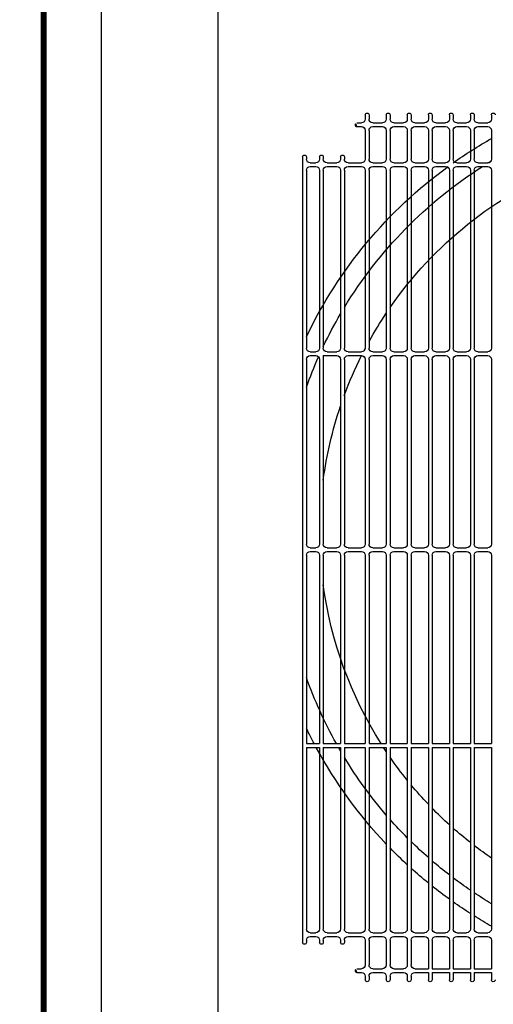
# Model space of a CAD drawing. Units: millimetres. Extents: x 499748 to 499993, y 3592168 to 3592266.
# Drawn here: x 499838 to 499839, y 3592246 to 3592247 of the extents above; entities that cross this region are included whole.
import ezdxf

# ---------------------------------------------------------------- set-up
doc = ezdxf.new("R2010")
doc.units = ezdxf.units.MM
doc.layers.add('ALB-DETALLE', color=7, linetype='Continuous')

# ---------------------------------------------------------------- blocks, each defined once
blk = doc.blocks.new('BOBA C')
at = {"layer": 'ALB-DETALLE', "color": 152, "true_color": 0x2776bb}
for p, q in [((0.12738, 0.99956), (0.12738, 1.00269)), ((0.13062, 0.99956), (0.13062, 1.00269)), ((0.14553, 0.99956), (0.14553, 1.00269)), ((0.14877, 0.99956), (0.14877, 1.00269)), ((0.16367, 0.99956), (0.16367, 1.00269)), ((0.16691, 0.99956), (0.16691, 1.00269)), ((0.18182, 0.99632), (0.18182, 1.00269)), ((0.18506, 0.99632), (0.18506, 1.00269)), ((0.19997, 0.99632), (0.19997, 1.00269)), ((0.20321, 0.99632), (0.20321, 1.00269)), ((0.21811, 0.99632), (0.21811, 1.00269)), ((0.22136, 0.99632), (0.22136, 1.00269)), ((0.23626, 0.99632), (0.23626, 1.00269)), ((0.12016, 0.99632), (0.12414, 0.99632)), ((0.13386, 0.99632), (0.14228, 0.99632)), ((0.15201, 0.99632), (0.16043, 0.99632)), ((0.17015, 0.99632), (0.18182, 0.99632)), ((0.18506, 0.99632), (0.19997, 0.99632)), ((0.20321, 0.99632), (0.21811, 0.99632)), ((0.22136, 0.99632), (0.23626, 0.99632)), ((0.12016, 0.99308), (0.12414, 0.99308)), ((0.12738, 0.96853), (0.12738, 0.98984)), ((0.13062, 0.96853), (0.13062, 0.98984)), ((0.13386, 0.99308), (0.14228, 0.99308)), ((0.14553, 0.96853), (0.14553, 0.98984)), ((0.14877, 0.96853), (0.14877, 0.98984)), ((0.15201, 0.99308), (0.16043, 0.99308)), ((0.16367, 0.96853), (0.16367, 0.98984)), ((0.16691, 0.96853), (0.16691, 0.98984)), ((0.17015, 0.99308), (0.18182, 0.99308)), ((0.18182, 0.96853), (0.18182, 0.99308)), ((0.18506, 0.96853), (0.18506, 0.99308)), ((0.18506, 0.99308), (0.19997, 0.99308)), ((0.19997, 0.96853), (0.19997, 0.99308)), ((0.20321, 0.96853), (0.20321, 0.99308)), ((0.20321, 0.99308), (0.21811, 0.99308)), ((0.21811, 0.96853), (0.21811, 0.99308)), ((0.22136, 0.96853), (0.22136, 0.99308)), ((0.22136, 0.99308), (0.23626, 0.99308)), ((0.23626, 0.96853), (0.23626, 0.99308)), ((0.07333, 0.29255), (0.07333, 0.97037)), ((0.07658, 0.96853), (0.07658, 0.97037)), ((0.08792, 0.96853), (0.08792, 0.97037)), ((0.09116, 0.96853), (0.09116, 0.97037)), ((0.10607, 0.96853), (0.10607, 0.97037)), ((0.10931, 0.96853), (0.10931, 0.97037)), ((0.07982, 0.96529), (0.08468, 0.96529)), ((0.07982, 0.96205), (0.08468, 0.96205)), ((0.0944, 0.96529), (0.10283, 0.96529)), ((0.0944, 0.96205), (0.10283, 0.96205)), ((0.11255, 0.96529), (0.12414, 0.96529)), ((0.11255, 0.96205), (0.12414, 0.96205)), ((0.13386, 0.96529), (0.14228, 0.96529)), ((0.13386, 0.96205), (0.14228, 0.96205)), ((0.15201, 0.96529), (0.16043, 0.96529)), ((0.15201, 0.96205), (0.16043, 0.96205)), ((0.17015, 0.96529), (0.17858, 0.96529)), ((0.17015, 0.96205), (0.17858, 0.96205)), ((0.1883, 0.96529), (0.19673, 0.96529)), ((0.1883, 0.96205), (0.19673, 0.96205)), ((0.20645, 0.96529), (0.21487, 0.96529)), ((0.20645, 0.96205), (0.21487, 0.96205)), ((0.2246, 0.96529), (0.23302, 0.96529)), ((0.2246, 0.96205), (0.23302, 0.96205)), ((0.07658, 0.8021), (0.07658, 0.95881)), ((0.08792, 0.8021), (0.08792, 0.95881)), ((0.09116, 0.8021), (0.09116, 0.95881)), ((0.10607, 0.8021), (0.10607, 0.95881)), ((0.10931, 0.8021), (0.10931, 0.95881)), ((0.12738, 0.8021), (0.12738, 0.95881)), ((0.13062, 0.8021), (0.13062, 0.95881)), ((0.14553, 0.8021), (0.14553, 0.95881)), ((0.14877, 0.8021), (0.14877, 0.95881)), ((0.16367, 0.8021), (0.16367, 0.95881)), ((0.16691, 0.8021), (0.16691, 0.95881)), ((0.18182, 0.8021), (0.18182, 0.95881)), ((0.18506, 0.8021), (0.18506, 0.95881)), ((0.19997, 0.8021), (0.19997, 0.95881)), ((0.20321, 0.8021), (0.20321, 0.95881)), ((0.21811, 0.8021), (0.21811, 0.95881)), ((0.22136, 0.8021), (0.22136, 0.95881)), ((0.23626, 0.8021), (0.23626, 0.95881)), ((0.07658, 0.8021), (0.08792, 0.8021)), ((0.07658, 0.63632), (0.07658, 0.79886)), ((0.07658, 0.79886), (0.08792, 0.79886)), ((0.08792, 0.63632), (0.08792, 0.79886)), ((0.09116, 0.8021), (0.10607, 0.8021)), ((0.09116, 0.63632), (0.09116, 0.79886)), ((0.09116, 0.79886), (0.10607, 0.79886)), ((0.10607, 0.63632), (0.10607, 0.79886)), ((0.10931, 0.8021), (0.12738, 0.8021)), ((0.10931, 0.63632), (0.10931, 0.79886)), ((0.10931, 0.79886), (0.12738, 0.79886)), ((0.12738, 0.63632), (0.12738, 0.79886)), ((0.13062, 0.8021), (0.14553, 0.8021)), ((0.13062, 0.63632), (0.13062, 0.79886)), ((0.13062, 0.79886), (0.14553, 0.79886)), ((0.14553, 0.63632), (0.14553, 0.79886)), ((0.14877, 0.8021), (0.16367, 0.8021)), ((0.14877, 0.63632), (0.14877, 0.79886)), ((0.14877, 0.79886), (0.16367, 0.79886)), ((0.16367, 0.63632), (0.16367, 0.79886)), ((0.16691, 0.8021), (0.18182, 0.8021)), ((0.16691, 0.63632), (0.16691, 0.79886)), ((0.16691, 0.79886), (0.18182, 0.79886)), ((0.18182, 0.63632), (0.18182, 0.79886)), ((0.18506, 0.8021), (0.19997, 0.8021)), ((0.18506, 0.63632), (0.18506, 0.79886)), ((0.18506, 0.79886), (0.19997, 0.79886)), ((0.19997, 0.63632), (0.19997, 0.79886)), ((0.20321, 0.8021), (0.21811, 0.8021)), ((0.20321, 0.63632), (0.20321, 0.79886)), ((0.20321, 0.79886), (0.21811, 0.79886)), ((0.21811, 0.63632), (0.21811, 0.79886)), ((0.22136, 0.8021), (0.23626, 0.8021)), ((0.22136, 0.63632), (0.22136, 0.79886)), ((0.22136, 0.79886), (0.23626, 0.79886)), ((0.23626, 0.63632), (0.23626, 0.79886)), ((0.07982, 0.63308), (0.08468, 0.63308)), ((0.07982, 0.62984), (0.08468, 0.62984)), ((0.0944, 0.63308), (0.10283, 0.63308)), ((0.0944, 0.62984), (0.10283, 0.62984)), ((0.11255, 0.63308), (0.12414, 0.63308)), ((0.11255, 0.62984), (0.12414, 0.62984)), ((0.13386, 0.63308), (0.14228, 0.63308)), ((0.13386, 0.62984), (0.14228, 0.62984)), ((0.15201, 0.63308), (0.16043, 0.63308)), ((0.15201, 0.62984), (0.16043, 0.62984)), ((0.17015, 0.63308), (0.17858, 0.63308)), ((0.17015, 0.62984), (0.17858, 0.62984)), ((0.1883, 0.63308), (0.19673, 0.63308)), ((0.1883, 0.62984), (0.19673, 0.62984)), ((0.20645, 0.63308), (0.21487, 0.63308)), ((0.20645, 0.62984), (0.21487, 0.62984)), ((0.2246, 0.63308), (0.23302, 0.63308)), ((0.2246, 0.62984), (0.23302, 0.62984)), ((0.07658, 0.4673), (0.07658, 0.6266)), ((0.08792, 0.4673), (0.08792, 0.6266)), ((0.09116, 0.46406), (0.09116, 0.6266)), ((0.10607, 0.4673), (0.10607, 0.6266)), ((0.10931, 0.4673), (0.10931, 0.6266)), ((0.12738, 0.4673), (0.12738, 0.6266)), ((0.13062, 0.4673), (0.13062, 0.6266)), ((0.14553, 0.4673), (0.14553, 0.6266)), ((0.14877, 0.4673), (0.14877, 0.6266)), ((0.16367, 0.4673), (0.16367, 0.6266)), ((0.16691, 0.4673), (0.16691, 0.6266)), ((0.18182, 0.4673), (0.18182, 0.6266)), ((0.18506, 0.4673), (0.18506, 0.6266)), ((0.19997, 0.4673), (0.19997, 0.6266)), ((0.20321, 0.4673), (0.20321, 0.6266)), ((0.21811, 0.4673), (0.21811, 0.6266)), ((0.22136, 0.4673), (0.22136, 0.6266)), ((0.23626, 0.4673), (0.23626, 0.6266)), ((0.07982, 0.46406), (0.08468, 0.46406)), ((0.07982, 0.46082), (0.08468, 0.46082)), ((0.09116, 0.46406), (0.10283, 0.46406)), ((0.0944, 0.46082), (0.10283, 0.46082)), ((0.11255, 0.46406), (0.12414, 0.46406)), ((0.11255, 0.46082), (0.12414, 0.46082)), ((0.13386, 0.46406), (0.14228, 0.46406)), ((0.13386, 0.46082), (0.14228, 0.46082)), ((0.15201, 0.46406), (0.16043, 0.46406)), ((0.15201, 0.46082), (0.16043, 0.46082)), ((0.17015, 0.46406), (0.17858, 0.46406)), ((0.17015, 0.46082), (0.17858, 0.46082)), ((0.1883, 0.46406), (0.19673, 0.46406)), ((0.1883, 0.46082), (0.19673, 0.46082)), ((0.20645, 0.46406), (0.21487, 0.46406)), ((0.20645, 0.46082), (0.21487, 0.46082)), ((0.2246, 0.46406), (0.23302, 0.46406)), ((0.2246, 0.46082), (0.23302, 0.46082)), ((0.07658, 0.30412), (0.07658, 0.45758)), ((0.08792, 0.30412), (0.08792, 0.45758)), ((0.09116, 0.30412), (0.09116, 0.45758)), ((0.10607, 0.30412), (0.10607, 0.45758)), ((0.10931, 0.30412), (0.10931, 0.45758)), ((0.12738, 0.30412), (0.12738, 0.45758)), ((0.13062, 0.30412), (0.13062, 0.45758)), ((0.14553, 0.30412), (0.14553, 0.45758)), ((0.14877, 0.30412), (0.14877, 0.45758)), ((0.16367, 0.30412), (0.16367, 0.45758)), ((0.16691, 0.30412), (0.16691, 0.45758)), ((0.18182, 0.30412), (0.18182, 0.45758)), ((0.18506, 0.30412), (0.18506, 0.45758)), ((0.19997, 0.30412), (0.19997, 0.45758)), ((0.20321, 0.30412), (0.20321, 0.45758)), ((0.21811, 0.30412), (0.21811, 0.45758)), ((0.22136, 0.30412), (0.22136, 0.45758)), ((0.23626, 0.30412), (0.23626, 0.45758)), ((0.07982, 0.30088), (0.08468, 0.30088)), ((0.07982, 0.29764), (0.08468, 0.29764)), ((0.0944, 0.30088), (0.10283, 0.30088)), ((0.0944, 0.29764), (0.10283, 0.29764)), ((0.11255, 0.30088), (0.12414, 0.30088)), ((0.11255, 0.29764), (0.12414, 0.29764)), ((0.13386, 0.30088), (0.14228, 0.30088)), ((0.13386, 0.29764), (0.14228, 0.29764)), ((0.15201, 0.30088), (0.16043, 0.30088)), ((0.15201, 0.29764), (0.16043, 0.29764)), ((0.17015, 0.30088), (0.17858, 0.30088)), ((0.17015, 0.29764), (0.17858, 0.29764)), ((0.1883, 0.30088), (0.19673, 0.30088)), ((0.1883, 0.29764), (0.19673, 0.29764)), ((0.20645, 0.30088), (0.21487, 0.30088)), ((0.20645, 0.29764), (0.21487, 0.29764)), ((0.2246, 0.30088), (0.23302, 0.30088)), ((0.2246, 0.29764), (0.23302, 0.29764)), ((0.07658, 0.29255), (0.07658, 0.2944)), ((0.08792, 0.29255), (0.08792, 0.2944)), ((0.09116, 0.29255), (0.09116, 0.2944)), ((0.10607, 0.29255), (0.10607, 0.2944)), ((0.10931, 0.29255), (0.10931, 0.2944)), ((0.12738, 0.26966), (0.12738, 0.2944)), ((0.13062, 0.26966), (0.13062, 0.2944)), ((0.14553, 0.26966), (0.14553, 0.2944)), ((0.14877, 0.26966), (0.14877, 0.2944)), ((0.16367, 0.26966), (0.16367, 0.2944)), ((0.16691, 0.26966), (0.16691, 0.2944)), ((0.18182, 0.26966), (0.18182, 0.2944)), ((0.18506, 0.26966), (0.18506, 0.2944)), ((0.19997, 0.26966), (0.19997, 0.2944)), ((0.20321, 0.26966), (0.20321, 0.2944)), ((0.21811, 0.26966), (0.21811, 0.2944)), ((0.22136, 0.26966), (0.22136, 0.2944)), ((0.23626, 0.26966), (0.23626, 0.2944)), ((0.12016, 0.26642), (0.12414, 0.26642)), ((0.13386, 0.26642), (0.14228, 0.26642)), ((0.15201, 0.26642), (0.16043, 0.26642)), ((0.17015, 0.26642), (0.17858, 0.26642)), ((0.1883, 0.26642), (0.19673, 0.26642)), ((0.20645, 0.26642), (0.21487, 0.26642)), ((0.2246, 0.26642), (0.23302, 0.26642)), ((0.12016, 0.26318), (0.12414, 0.26318)), ((0.12738, 0.25638), (0.12738, 0.25994)), ((0.13062, 0.25638), (0.13062, 0.25994)), ((0.13386, 0.26318), (0.14228, 0.26318)), ((0.14553, 0.25638), (0.14553, 0.25994)), ((0.14877, 0.25638), (0.14877, 0.25994)), ((0.15201, 0.26318), (0.16043, 0.26318)), ((0.16367, 0.25638), (0.16367, 0.25994)), ((0.16691, 0.25638), (0.16691, 0.25994)), ((0.17015, 0.26318), (0.17858, 0.26318)), ((0.18182, 0.25638), (0.18182, 0.25994)), ((0.18506, 0.25638), (0.18506, 0.25994)), ((0.1883, 0.26318), (0.19673, 0.26318)), ((0.19997, 0.25638), (0.19997, 0.25994)), ((0.20321, 0.25638), (0.20321, 0.25994)), ((0.20645, 0.26318), (0.21487, 0.26318)), ((0.21811, 0.25638), (0.21811, 0.25994)), ((0.22136, 0.25638), (0.22136, 0.25994)), ((0.2246, 0.26318), (0.23302, 0.26318)), ((0.23626, 0.25638), (0.23626, 0.25994))]:
    blk.add_line(p, q, dxfattribs=at)
blk.add_lwpolyline([(0, 1.11914), (0.83344, 1.11914), (0.83344, 0), (0, 0)], close=True, dxfattribs=at)
for centre, radius, start, end in [((0.129, 1.00269), 0.00162, 0, 180), ((0.14715, 1.00269), 0.00162, 0, 180), ((0.16529, 1.00269), 0.00162, 0, 180), ((0.18344, 1.00269), 0.00162, 0, 180), ((0.20159, 1.00269), 0.00162, 0, 180), ((0.21973, 1.00269), 0.00162, 0, 180), ((0.23788, 1.00269), 0.00162, 0, 180), ((0.12016, 0.9947), 0.00162, 90, 270), ((0.12414, 0.99956), 0.00324, 270, 0), ((0.13386, 0.99956), 0.00324, 180, 270), ((0.14228, 0.99956), 0.00324, 270, 0), ((0.15201, 0.99956), 0.00324, 180, 270), ((0.16043, 0.99956), 0.00324, 270, 0), ((0.17015, 0.99956), 0.00324, 180, 270), ((0.12414, 0.98984), 0.00324, 0, 90), ((0.13386, 0.98984), 0.00324, 90, 180), ((0.14228, 0.98984), 0.00324, 0, 90), ((0.15201, 0.98984), 0.00324, 90, 180), ((0.16043, 0.98984), 0.00324, 0, 90), ((0.17015, 0.98984), 0.00324, 90, 180), ((0.07495, 0.97037), 0.00162, 0, 180), ((0.08954, 0.97037), 0.00162, 0, 180), ((0.10769, 0.97037), 0.00162, 0, 180), ((0.07982, 0.96853), 0.00324, 180, 270), ((0.07982, 0.95881), 0.00324, 90, 180), ((0.08468, 0.96853), 0.00324, 270, 0), ((0.08468, 0.95881), 0.00324, 0, 90), ((0.0944, 0.96853), 0.00324, 180, 270), ((0.0944, 0.95881), 0.00324, 90, 180), ((0.10283, 0.96853), 0.00324, 270, 0), ((0.10283, 0.95881), 0.00324, 0, 90), ((0.11255, 0.96853), 0.00324, 180, 270), ((0.11255, 0.95881), 0.00324, 90, 180), ((0.12414, 0.96853), 0.00324, 270, 0), ((0.12414, 0.95881), 0.00324, 0, 90), ((0.13386, 0.96853), 0.00324, 180, 270), ((0.13386, 0.95881), 0.00324, 90, 180), ((0.14228, 0.96853), 0.00324, 270, 0), ((0.14228, 0.95881), 0.00324, 0, 90), ((0.15201, 0.96853), 0.00324, 180, 270), ((0.15201, 0.95881), 0.00324, 90, 180), ((0.16043, 0.96853), 0.00324, 270, 0), ((0.16043, 0.95881), 0.00324, 0, 90), ((0.17015, 0.96853), 0.00324, 180, 270), ((0.17015, 0.95881), 0.00324, 90, 180), ((0.17858, 0.96853), 0.00324, 270, 0), ((0.17858, 0.95881), 0.00324, 0, 90), ((0.1883, 0.96853), 0.00324, 180, 270), ((0.1883, 0.95881), 0.00324, 90, 180), ((0.19673, 0.96853), 0.00324, 270, 0), ((0.19673, 0.95881), 0.00324, 0, 90), ((0.20645, 0.96853), 0.00324, 180, 270), ((0.20645, 0.95881), 0.00324, 90, 180), ((0.21487, 0.96853), 0.00324, 270, 0), ((0.21487, 0.95881), 0.00324, 0, 90), ((0.2246, 0.96853), 0.00324, 180, 270), ((0.2246, 0.95881), 0.00324, 90, 180), ((0.23302, 0.96853), 0.00324, 270, 0), ((0.23302, 0.95881), 0.00324, 0, 90), ((0.42878, 0.61658), 0.39059, 119.52999, 122.07589), ((0.42878, 0.61658), 0.39059, 122.63869, 125.27507), ((0.42878, 0.61658), 0.3738, 120.99909, 123.70397), ((0.42878, 0.61658), 0.39059, 125.85952, 128.60611), ((0.42878, 0.61658), 0.39059, 129.21709, 132.09975), ((0.42878, 0.61658), 0.3738, 124.30321, 127.11739), ((0.42878, 0.61658), 0.3738, 127.74298, 130.69241), ((0.42878, 0.61658), 0.39059, 132.74377, 135.7978), ((0.42878, 0.61658), 0.3738, 131.35086, 134.47082), ((0.42878, 0.61658), 0.34063, 124.41491, 127.51311), ((0.42878, 0.61658), 0.39059, 136.48393, 151.64119), ((0.42878, 0.61658), 0.34063, 128.20359, 131.46932), ((0.42878, 0.61658), 0.3738, 135.17118, 138.51195), ((0.42878, 0.61658), 0.34063, 132.201, 135.68377), ((0.42878, 0.61658), 0.3738, 139.26749, 148.72109), ((0.42878, 0.61658), 0.34063, 136.46964, 140.24364), ((0.42878, 0.61658), 0.34063, 141.10386, 145.29021), ((0.42878, 0.61658), 0.3738, 150.8129, 160.42808), ((0.42878, 0.61658), 0.39059, 152.18007, 154.38342), ((0.42878, 0.61658), 0.34063, 147.64553, 172.37542), ((0.42878, 0.61658), 0.3738, 149.69145, 150.24228), ((0.42878, 0.61658), 0.34063, 146.25947, 146.99786), ((0.07982, 0.63632), 0.00324, 180, 270), ((0.07982, 0.6266), 0.00324, 90, 180), ((0.08468, 0.63632), 0.00324, 270, 0), ((0.08468, 0.6266), 0.00324, 0, 90), ((0.0944, 0.63632), 0.00324, 180, 270), ((0.0944, 0.6266), 0.00324, 90, 180), ((0.10283, 0.63632), 0.00324, 270, 0), ((0.10283, 0.6266), 0.00324, 0, 90), ((0.11255, 0.63632), 0.00324, 180, 270), ((0.11255, 0.6266), 0.00324, 90, 180), ((0.12414, 0.63632), 0.00324, 270, 0), ((0.12414, 0.6266), 0.00324, 0, 90), ((0.13386, 0.63632), 0.00324, 180, 270), ((0.13386, 0.6266), 0.00324, 90, 180), ((0.14228, 0.63632), 0.00324, 270, 0), ((0.14228, 0.6266), 0.00324, 0, 90), ((0.15201, 0.63632), 0.00324, 180, 270), ((0.15201, 0.6266), 0.00324, 90, 180), ((0.16043, 0.63632), 0.00324, 270, 0), ((0.16043, 0.6266), 0.00324, 0, 90), ((0.17015, 0.63632), 0.00324, 180, 270), ((0.17015, 0.6266), 0.00324, 90, 180), ((0.17858, 0.63632), 0.00324, 270, 0), ((0.17858, 0.6266), 0.00324, 0, 90), ((0.1883, 0.63632), 0.00324, 180, 270), ((0.1883, 0.6266), 0.00324, 90, 180), ((0.19673, 0.63632), 0.00324, 270, 0), ((0.19673, 0.6266), 0.00324, 0, 90), ((0.20645, 0.63632), 0.00324, 180, 270), ((0.20645, 0.6266), 0.00324, 90, 180), ((0.21487, 0.63632), 0.00324, 270, 0), ((0.21487, 0.6266), 0.00324, 0, 90), ((0.2246, 0.63632), 0.00324, 180, 270), ((0.2246, 0.6266), 0.00324, 90, 180), ((0.23302, 0.63632), 0.00324, 270, 0), ((0.23302, 0.6266), 0.00324, 0, 90), ((0.42878, 0.61658), 0.34063, 187.62458, 198.66653), ((0.42878, 0.61658), 0.34063, 200.30102, 206.59936), ((0.42878, 0.61658), 0.3738, 199.57192, 203.90745), ((0.07982, 0.4673), 0.00324, 180, 270), ((0.08468, 0.4673), 0.00324, 270, 0), ((0.10283, 0.4673), 0.00324, 270, 0), ((0.11255, 0.4673), 0.00324, 180, 270), ((0.12414, 0.4673), 0.00324, 270, 0), ((0.13386, 0.4673), 0.00324, 180, 270), ((0.14228, 0.4673), 0.00324, 270, 0), ((0.15201, 0.4673), 0.00324, 180, 270), ((0.16043, 0.4673), 0.00324, 270, 0), ((0.17015, 0.4673), 0.00324, 180, 270), ((0.17858, 0.4673), 0.00324, 270, 0), ((0.1883, 0.4673), 0.00324, 180, 270), ((0.19673, 0.4673), 0.00324, 270, 0), ((0.20645, 0.4673), 0.00324, 180, 270), ((0.21487, 0.4673), 0.00324, 270, 0), ((0.2246, 0.4673), 0.00324, 180, 270), ((0.23302, 0.4673), 0.00324, 270, 0), ((0.07982, 0.45758), 0.00324, 90, 180), ((0.08468, 0.45758), 0.00324, 0, 90), ((0.0944, 0.45758), 0.00324, 90, 180), ((0.10283, 0.45758), 0.00324, 0, 90), ((0.11255, 0.45758), 0.00324, 90, 180), ((0.12414, 0.45758), 0.00324, 0, 90), ((0.42878, 0.61658), 0.34063, 207.35939, 207.76849), ((0.13386, 0.45758), 0.00324, 90, 180), ((0.14228, 0.45758), 0.00324, 0, 90), ((0.15201, 0.45758), 0.00324, 90, 180), ((0.16043, 0.45758), 0.00324, 0, 90), ((0.17015, 0.45758), 0.00324, 90, 180), ((0.17858, 0.45758), 0.00324, 0, 90), ((0.1883, 0.45758), 0.00324, 90, 180), ((0.19673, 0.45758), 0.00324, 0, 90), ((0.20645, 0.45758), 0.00324, 90, 180), ((0.21487, 0.45758), 0.00324, 0, 90), ((0.2246, 0.45758), 0.00324, 90, 180), ((0.23302, 0.45758), 0.00324, 0, 90), ((0.42878, 0.61658), 0.3738, 205.41834, 210.30855), ((0.42878, 0.61658), 0.34063, 208.91681, 213.74053), ((0.42878, 0.61658), 0.39059, 205.61658, 233.92516), ((0.42878, 0.61658), 0.3738, 211.27891, 237.62521), ((0.42878, 0.61658), 0.34063, 214.70979, 247.94351), ((0.07982, 0.30412), 0.00324, 180, 270), ((0.07982, 0.2944), 0.00324, 90, 180), ((0.08468, 0.30412), 0.00324, 270, 0), ((0.08468, 0.2944), 0.00324, 0, 90), ((0.0944, 0.30412), 0.00324, 180, 270), ((0.0944, 0.2944), 0.00324, 90, 180), ((0.10283, 0.30412), 0.00324, 270, 0), ((0.10283, 0.2944), 0.00324, 0, 90), ((0.11255, 0.30412), 0.00324, 180, 270), ((0.11255, 0.2944), 0.00324, 90, 180), ((0.12414, 0.30412), 0.00324, 270, 0), ((0.12414, 0.2944), 0.00324, 0, 90), ((0.13386, 0.30412), 0.00324, 180, 270), ((0.13386, 0.2944), 0.00324, 90, 180), ((0.14228, 0.30412), 0.00324, 270, 0), ((0.14228, 0.2944), 0.00324, 0, 90), ((0.15201, 0.30412), 0.00324, 180, 270), ((0.15201, 0.2944), 0.00324, 90, 180), ((0.16043, 0.30412), 0.00324, 270, 0), ((0.16043, 0.2944), 0.00324, 0, 90), ((0.17015, 0.30412), 0.00324, 180, 270), ((0.17015, 0.2944), 0.00324, 90, 180), ((0.17858, 0.30412), 0.00324, 270, 0), ((0.17858, 0.2944), 0.00324, 0, 90), ((0.1883, 0.30412), 0.00324, 180, 270), ((0.1883, 0.2944), 0.00324, 90, 180), ((0.19673, 0.30412), 0.00324, 270, 0), ((0.19673, 0.2944), 0.00324, 0, 90), ((0.20645, 0.30412), 0.00324, 180, 270), ((0.20645, 0.2944), 0.00324, 90, 180), ((0.42878, 0.61658), 0.39059, 234.74051, 240.47001), ((0.21487, 0.30412), 0.00324, 270, 0), ((0.21487, 0.2944), 0.00324, 0, 90), ((0.2246, 0.30412), 0.00324, 180, 270), ((0.2246, 0.2944), 0.00324, 90, 180), ((0.23302, 0.30412), 0.00324, 270, 0), ((0.23302, 0.2944), 0.00324, 0, 90), ((0.42878, 0.61658), 0.3738, 238.56517, 239.00091), ((0.07495, 0.29255), 0.00162, 180, 0), ((0.08954, 0.29255), 0.00162, 180, 0), ((0.10769, 0.29255), 0.00162, 180, 0), ((0.12016, 0.2648), 0.00162, 90, 270), ((0.12414, 0.26966), 0.00324, 270, 0), ((0.13386, 0.26966), 0.00324, 180, 270), ((0.14228, 0.26966), 0.00324, 270, 0), ((0.15201, 0.26966), 0.00324, 180, 270), ((0.16043, 0.26966), 0.00324, 270, 0), ((0.17015, 0.26966), 0.00324, 180, 270), ((0.17858, 0.26966), 0.00324, 270, 0), ((0.1883, 0.26966), 0.00324, 180, 270), ((0.19673, 0.26966), 0.00324, 270, 0), ((0.20645, 0.26966), 0.00324, 180, 270), ((0.21487, 0.26966), 0.00324, 270, 0), ((0.2246, 0.26966), 0.00324, 180, 270), ((0.23302, 0.26966), 0.00324, 270, 0), ((0.12414, 0.25994), 0.00324, 0, 90), ((0.129, 0.25638), 0.00162, 180, 0), ((0.13386, 0.25994), 0.00324, 90, 180), ((0.14228, 0.25994), 0.00324, 0, 90), ((0.14715, 0.25638), 0.00162, 180, 0), ((0.15201, 0.25994), 0.00324, 90, 180), ((0.16043, 0.25994), 0.00324, 0, 90), ((0.16529, 0.25638), 0.00162, 180, 0), ((0.17015, 0.25994), 0.00324, 90, 180), ((0.17858, 0.25994), 0.00324, 0, 90), ((0.18344, 0.25638), 0.00162, 180, 0), ((0.1883, 0.25994), 0.00324, 90, 180), ((0.19673, 0.25994), 0.00324, 0, 90), ((0.20159, 0.25638), 0.00162, 180, 0), ((0.20645, 0.25994), 0.00324, 90, 180), ((0.21487, 0.25994), 0.00324, 0, 90), ((0.21973, 0.25638), 0.00162, 180, 0), ((0.2246, 0.25994), 0.00324, 90, 180), ((0.23302, 0.25994), 0.00324, 0, 90), ((0.23788, 0.25638), 0.00162, 180, 0)]:
    blk.add_arc(centre, radius, start, end, dxfattribs=at)

msp = doc.modelspace()

# ---------------------------------------------------------------- linework, layer by layer
at = {"layer": 'ALB-DETALLE', "color": 251, "true_color": 0x636466, "const_width": 0.005}
msp.add_lwpolyline([(499838.15094, 3592246.09693), (499840.51094, 3592246.09693), (499840.51094, 3592247.75693), (499840.65094, 3592247.75693), (499840.65094, 3592245.95693), (499836.35094, 3592245.95693), (499836.35094, 3592247.75693), (499838.15094, 3592247.75693)], close=True, dxfattribs=at)
at = {"layer": 'ALB-DETALLE', "color": 251, "true_color": 0x636466}
for points in [[(499840.51094, 3592247.75693), (499840.51094, 3592246.09693), (499838.15094, 3592246.09693), (499838.15094, 3592247.75693)], [(499839.28094, 3592246.14693), (499838.20094, 3592246.14693), (499838.20094, 3592247.70693), (499839.28094, 3592247.70693)]]:
    msp.add_lwpolyline(points, dxfattribs=at)

# ---------------------------------------------------------------- block references
at = {"layer": 'ALB-DETALLE', "color": 251, "true_color": 0x636466, "xscale": -1, "rotation": 180}
msp.add_blockref('BOBA C', (499838.30109, 3592247.43329), dxfattribs=at)

doc.saveas('drawing.dxf')
